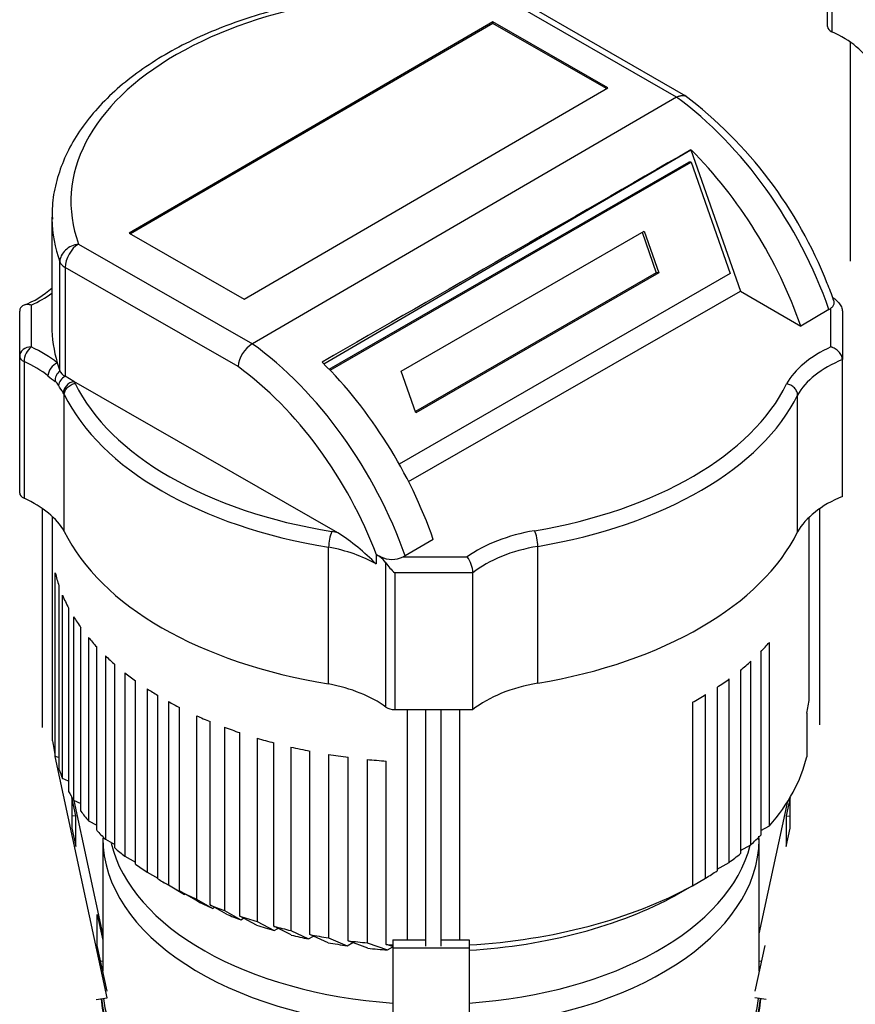
# Model space of a CAD drawing. Units: millimetres. Extents: x 100 to 4113, y 100 to 2870.
# Drawn here: x 2798 to 3039, y 1916 to 2200 of the extents above; entities that cross this region are included whole.
import ezdxf

# ---------------------------------------------------------------- set-up
doc = ezdxf.new("R2010")
doc.units = ezdxf.units.MM
for name, color, linetype in [('0511-BRACKET', 7, 'Continuous'), ('5SV12R022T_A_DD', 7, 'Continuous'), ('Default', 7, 'Continuous'), ('HV4.022', 7, 'Continuous')]:
    doc.layers.add(name, color=color, linetype=linetype)

# ---------------------------------------------------------------- blocks, each defined once
blk = doc.blocks.new('SE3')
at = {"layer": '0511-BRACKET', "color": 7, "linetype": 'Continuous'}
for p, q in [((2823.43, 1917.56), (2808.33, 1987.28)), ((2813.22, 1975.47), (2813.22, 1966.58)), ((2814.37, 1970.17), (2813.23, 1975.46)), ((2822.16, 1936.1), (2813.82, 1974.62)), ((3011.69, 1936.1), (3019.99, 1974.4)), ((3020.63, 1975.46), (3019.48, 1970.17)), ((3020.63, 1966.58), (3020.63, 1975.47)), ((2814.37, 1970.17), (2813.22, 1970)), ((2814.37, 1961.27), (2814.37, 1970.17)), ((3019.48, 1970.17), (3019.48, 1961.27)), ((3019.48, 1970.17), (3020.63, 1970)), ((2813.22, 1966.58), (2814.37, 1961.27)), ((3019.48, 1961.27), (3020.63, 1966.58)), ((2820.55, 1932.73), (2820.55, 1941.62)), ((2820.55, 1941.62), (2822.16, 1934.2)), ((2905.93, 1934.37), (2915.3, 1934.37)), ((2905.93, 1934.37), (2905.93, 1932.02)), ((2919.88, 1934.37), (2927.93, 1934.37)), ((2927.93, 1934.37), (2927.93, 1932.02)), ((2823.43, 1919.47), (2820.55, 1932.73)), ((2905.93, 1932.02), (2927.93, 1932.02)), ((2905.93, 1932.02), (2905.93, 1867.58)), ((2927.93, 1932.02), (2927.93, 1867.58)), ((3013.3, 1932.73), (3010.43, 1919.47)), ((2822.16, 1928.17), (2821.56, 1928.09)), ((3012.3, 1928.09), (3011.69, 1928.17)), ((2820.18, 1917.09), (2823.43, 1917.56)), ((3013.68, 1917.09), (3010.43, 1917.56))]:
    blk.add_line(p, q, dxfattribs=at)
at = {"layer": '5SV12R022T_A_DD', "color": 7, "linetype": 'Continuous'}
for p, q in [((2822.16, 1963.6), (2822.16, 1925.31)), ((3011.69, 1925.31), (3011.69, 1963.6))]:
    blk.add_line(p, q, dxfattribs=at)
blk.add_arc((2968.26, 1963.84), 43.37, 359.1808, 0.538, dxfattribs=at)
for centre, major_axis, start_param, end_param in [((2916.93, 1963.6), (94.77, 0), 3.139465, 4.59605), ((2916.93, 1963.6), (94.77, 0), 4.828728, 6.278062), ((2916.93, 1969.51), (-93.21, 0), 0.135542, 1.452506), ((2916.93, 1969.51), (-93.21, 0), 1.689087, 2.995118), ((2916.93, 1920.23), (95.31, 0), -3.249072, -3.24083), ((2916.93, 1920.23), (95.31, 0), 0.099237, 0.107479), ((2916.93, 1919.42), (-95.32, 0), 0.038389, 3.103204), ((2916.93, 1920.23), (95.31, 0), 3.19452, 6.230258), ((2916.93, 1920.68), (-94.76, 0), 0.059905, 3.081687)]:
    blk.add_ellipse(centre, major_axis=major_axis, ratio=0.57735, start_param=start_param, end_param=end_param, dxfattribs=at)
at = {"layer": 'HV4.022', "color": 7, "linetype": 'Continuous'}
for p, q in [((3031.47, 2198.1), (3031.47, 2237.61)), ((3032.73, 2236.12), (3032.73, 2196.6)), ((2987.85, 2177.69), (2938.26, 2206.32)), ((2990.52, 2178), (2941.01, 2206.59)), ((2934.76, 2199.46), (2829.73, 2138.43)), ((2934.76, 2199.01), (2830.12, 2138.21)), ((2934.76, 2199.01), (2934.76, 2199.46)), ((2967.95, 2180.41), (2934.76, 2199.46)), ((2967.57, 2180.19), (2934.76, 2199.01)), ((3037.95, 2193.67), (3037.95, 2130.34)), ((2862.92, 2119.39), (2967.95, 2180.41)), ((2987.85, 2177.69), (2865.32, 2106.49)), ((2987.85, 2177.69), (2987.85, 2177.69)), ((2886, 2100.66), (2992.01, 2162.55)), ((2992.01, 2162.55), (3006.31, 2121.72)), ((2887.52, 2099.12), (2991.38, 2158.94)), ((2887.76, 2098.86), (2992.07, 2158.95)), ((2992.07, 2158.95), (2991.38, 2158.94)), ((2992.07, 2158.95), (3003.35, 2126.82)), ((2807.43, 2143.06), (2807.43, 2111.62)), ((2908.28, 2098.61), (2978.44, 2139.03)), ((2977.87, 2138.69), (2981.98, 2126.97)), ((2978.44, 2139.03), (2982.68, 2126.98)), ((2829.73, 2138.43), (2862.92, 2119.39)), ((2815.12, 2135.29), (2865.32, 2106.49)), ((2809.73, 2098.72), (2809.73, 2130.15)), ((2861.19, 2099.89), (2811.24, 2128.55)), ((2811.24, 2128.55), (2811.24, 2097.11)), ((3003.35, 2126.82), (2907.74, 2071.74)), ((2981.98, 2126.97), (2912.4, 2086.89)), ((2982.68, 2126.98), (2912.51, 2086.56)), ((2982.68, 2126.98), (2981.98, 2126.97)), ((2910.45, 2066.69), (3006.31, 2121.72)), ((3006.31, 2121.72), (3023.7, 2111.62)), ((2798.13, 2102.89), (2798.13, 2115.91)), ((2801.43, 2117.66), (2801.43, 2105.59)), ((3031.86, 2116.36), (3023.7, 2111.62)), ((3032.43, 2105.59), (3032.43, 2116.76)), ((3035.73, 2115.91), (3035.73, 2101.94)), ((2798.13, 2063.37), (2798.13, 2102.89)), ((3035.73, 2062.42), (3035.73, 2101.94)), ((2799.38, 2101.4), (2799.38, 2061.88)), ((2813.81, 2095.64), (2811.24, 2097.11)), ((2912.51, 2086.56), (2908.28, 2098.61)), ((2890, 2051.93), (2813.81, 2095.64)), ((2811, 2052.29), (2811, 2091.81)), ((3022.79, 2052.16), (3022.79, 2091.67)), ((2804.6, 2058.94), (2804.6, 1995.62)), ((2807.64, 1991.85), (2807.64, 2056.49)), ((3026.17, 2003.98), (3026.17, 2056.44)), ((3029.25, 1996.39), (3029.25, 2058.94)), ((2887.36, 2008.24), (2887.36, 2047.76)), ((2917.59, 2049.97), (2909.46, 2045.24)), ((2947.77, 2008.45), (2947.77, 2047.97)), ((2901.17, 2045.52), (2901.06, 2045.58)), ((2901.06, 2045.58), (2901.06, 2042.89)), ((2902.45, 2044.94), (2901.17, 2045.52)), ((2902.14, 2044.94), (2902.45, 2044.94)), ((2909.46, 2045.24), (2908.84, 2044.94)), ((2908.84, 2044.94), (2927.39, 2044.94)), ((2903.88, 2001.55), (2903.88, 2043.18)), ((2808.41, 1987.31), (2808.41, 2040.3)), ((2906.47, 2040.34), (2906.47, 2000.82)), ((2929.03, 2040.34), (2906.47, 2040.34)), ((2929.03, 2000.82), (2929.03, 2040.34)), ((2809.47, 2036.61), (2809.47, 1983.62)), ((2810.5, 1980.88), (2810.5, 2033.87)), ((2812.25, 2030.2), (2812.25, 1977.21)), ((2813.7, 2027.66), (2813.7, 1974.67)), ((2815.83, 1971.48), (2815.83, 2024.47)), ((2817.96, 2021.7), (2817.96, 1968.71)), ((3014.64, 1967.23), (3014.64, 2020.22)), ((2820.36, 1965.96), (2820.36, 2018.95)), ((2822.87, 2016.39), (2822.87, 1963.4)), ((3012.15, 2017.54), (3012.15, 1964.55)), ((2825.63, 1960.86), (2825.63, 2013.85)), ((3009.3, 1961.81), (3009.3, 2014.8)), ((2828.48, 2011.48), (2828.48, 1958.49)), ((3006.3, 2012.22), (3006.3, 1959.23)), ((2831.59, 1956.15), (2831.59, 2009.14)), ((3003.02, 1956.7), (3003.02, 2009.69)), ((2834.97, 2006.83), (2834.97, 1953.84)), ((2996.24, 1952.17), (2996.24, 2005.16)), ((2999.55, 2007.26), (2999.55, 1954.27)), ((2837.99, 1951.95), (2837.99, 2004.94)), ((2841.07, 2003.16), (2841.07, 1950.17)), ((2992.4, 2002.95), (2992.4, 1949.96)), ((2844.29, 1948.46), (2844.29, 2001.45)), ((2906.47, 2000.82), (2929.03, 2000.82)), ((2910.15, 1934.37), (2910.15, 2000.82)), ((2915.3, 2000.82), (2915.3, 1932.48)), ((2919.88, 1932.48), (2919.88, 2000.82)), ((2925.25, 1934.37), (2925.25, 2000.82)), ((3025.43, 1999.8), (3025.43, 1987.23)), ((2849.24, 1999.06), (2849.24, 1946.07)), ((2853.11, 1944.39), (2853.11, 1997.38)), ((2857.24, 1995.75), (2857.24, 1942.76)), ((2861.68, 1941.18), (2861.68, 1994.17)), ((2866.72, 1992.57), (2866.72, 1939.58)), ((2871.55, 1938.23), (2871.55, 1991.22)), ((2876.42, 1990.02), (2876.42, 1937.03)), ((2881.97, 1935.85), (2881.97, 1988.84)), ((2809.47, 1986.96), (2808.41, 1987.31)), ((2887.3, 1987.89), (2887.3, 1934.9)), ((2893.02, 1934.07), (2893.02, 1987.06)), ((2898.5, 1986.44), (2898.5, 1933.44)), ((2903.95, 1932.99), (2903.95, 1985.98)), ((2812.25, 1980.19), (2810.5, 1980.88)), ((2813.7, 1974.67), (2815.83, 1973.7)), ((2817.96, 1968.71), (2820.36, 1967.49)), ((3012.15, 1965.95), (3014.64, 1967.23)), ((2822.87, 1963.4), (2825.63, 1961.9)), ((3006.3, 1960.17), (3009.3, 1961.81)), ((2828.48, 1958.49), (2831.59, 1956.74)), ((2999.55, 1954.72), (3003.02, 1956.7)), ((2834.97, 1953.84), (2837.99, 1952.1)), ((2839.5, 1951.06), (2844.17, 1948.36)), ((2992.4, 1949.96), (2996.24, 1952.17)), ((2841.07, 1950.17), (2845.75, 1947.47)), ((2848.97, 1945.76), (2844.29, 1948.46)), ((2992.4, 1949.96), (2987.74, 1947.27)), ((2845.75, 1947.47), (2845.87, 1947.55)), ((2849.24, 1946.07), (2853.95, 1943.39)), ((2857.86, 1941.73), (2853.11, 1944.39)), ((2854.42, 1943.66), (2853.95, 1943.39)), ((2857.24, 1942.76), (2862.03, 1940.13)), ((2866.53, 1938.58), (2861.68, 1941.18)), ((2862.03, 1940.13), (2862.81, 1940.57)), ((2866.72, 1939.58), (2871.65, 1937.03)), ((2876.57, 1935.73), (2871.55, 1938.23)), ((2871.65, 1937.03), (2872.72, 1937.64)), ((2876.42, 1937.03), (2881.55, 1934.59)), ((2881.55, 1934.59), (2882.97, 1935.41)), ((2887.24, 1933.49), (2881.97, 1935.85)), ((2887.3, 1934.9), (2892.73, 1932.63)), ((2898.64, 1931.91), (2893.02, 1934.07)), ((2892.73, 1932.63), (2894.34, 1933.56)), ((2898.5, 1933.44), (2904.33, 1931.41)), ((2905.93, 1932.37), (2903.95, 1932.99)), ((2904.33, 1931.41), (2905.93, 1932.33))]:
    blk.add_line(p, q, dxfattribs=at)
for centre, radius, start, end in [((2914.4, 2078.1), 125.6, 21.4091, 52.8504), ((2790.77, 2140.67), 24.56, 290.166, 312.9029), ((2985.62, 2103.42), 50.11, 18.2524, 24.1759), ((3029.86, 2119.85), 4.02, 299.9421, 309.7846), ((2870.3, 2098.79), 9.18, 122.8796, 173.0718), ((2847.13, 2148.37), 65.47, 231.4155, 233.7014), ((2806.02, 2092.58), 3.83, 30.2534, 52.0925), ((2669.04, 2005.26), 166.27, 31.5677, 32.4658), ((2898.88, 2047.66), 11.52, 156.4116, 179.535), ((2854.21, 1996.84), 65.69, 44.4993, 56.9846), ((2899.05, 2040.14), 5.71, 32.2066, 57.2897), ((2905.64, 2051.7), 7.48, 244.7026, 295.2974), ((2920.76, 2039.98), 8.28, 2.478, 36.7956)]:
    blk.add_arc(centre, radius, start, end, dxfattribs=at)
for centre, major_axis, ratio, start_param, end_param in [((2916.93, 2147.55), (104, 0), 0.57735, 1.364202, 3.347158), ((3034.77, 2198.1), (3.3, 0), 0.57735, 3.141593, 4.044032), ((3010.91, 2180.65), (35.2, 0), 0.57735, 0.318467, 0.902439), ((2980.63, 2116.18), (40.56, -70.21), 0.577474, 1.251384, 2.229883), ((-3140.2, -1440.17), (18084.2, 10441.02), 0.002746, 1.22326, 1.229515), ((2972.63, 2111.52), (-40.37, 70.32), 0.575702, 4.394492, 5.153237), ((2916.93, 2143.06), (109.5, 0), 0.57735, 3.141593, 3.149706), ((2916.93, 2143.06), (109.5, 0), 0.57735, 3.149706, 3.347158), ((2815.12, 2130.8), (-5.17, -1.87), 0.799306, 4.431359, 6.002156), ((2815.12, 2130.8), (-2.74, -4.77), 0.575517, 3.925411, 5.496207), ((2815.12, 2130.8), (-5.5, 0), 0.57735, 0.205565, 0.788569), ((2777.55, 2135.1), (38.5, 0), 0.57735, -0.901849, -0.682494), ((2916.93, 2111.62), (109.5, 0), 0.57735, 3.141593, 3.310632), ((2801.43, 2102.89), (3.3, 0), 0.816497, 1.570796, 3.141593), ((2801.43, 2102.89), (1.37, 3), 0.505981, 0.733343, 2.304139), ((2777.57, 2088.14), (38.5, 0), 0.57735, 0.616205, 0.902439), ((2858.08, 2044.97), (-40.74, 70.11), 0.579178, 4.391498, 5.369997), ((3056.3, 2088.15), (-38.5, 0), 0.57735, 5.3812, 5.973638), ((2801.43, 2102.89), (3.3, 0), 0.57735, 3.141593, 4.044032), ((3056.3, 2085.45), (-35.2, 0), 0.57735, 5.33657, 5.97205), ((2777.57, 2085.45), (35.2, 0), 0.57735, 0.616205, 0.902439), ((2808.99, 2098.29), (-2.09, -2.56), 0.666325, 4.027168, 5.597964), ((2916.93, 2111.62), (-109.5, 0), 0.57735, 0.16904, 0.205565), ((2854.2, 2042.72), (37.97, -65.35), 0.579178, 1.286864, 2.223887), ((2866.37, 2049.79), (40.54, -70.22), 0.57735, 1.251491, 2.016491), ((2811.26, 2096.53), (-2.02, -2.61), 0.795761, 4.468646, 5.572019), ((2812.3, 2095.33), (-2.76, -1.8), 0.627952, 4.686851, 5.813454), ((2815.12, 2099.37), (-5.5, 0), 0.57735, 0.205565, 0.788569), ((2813.81, 2092.94), (-2.8, -1.74), 0.768644, 4.267286, 5.838082), ((2777.57, 2088.14), (38.5, 0), 0.57735, 0.316456, 0.344059), ((2916.93, 2111.62), (-106.7, 0), 0.57735, 0.272248, 1.299361), ((2916.93, 2111.62), (106.7, 0), 0.57735, 4.99654, 6.00857), ((2777.57, 2085.45), (35.2, 0), 0.57735, 0.318467, 0.344059), ((2916.93, 2108.93), (-110, 0), 0.57735, 0.272932, 1.298628), ((2916.93, 2108.93), (110, 0), 0.57735, 4.99654, 6.00803), ((2801.43, 2063.37), (3.3, 0), 0.57735, 3.141593, 4.044032), ((3056.3, 2045.93), (-35.2, 0), 0.57735, 5.33657, 5.97205), ((2777.57, 2045.93), (35.2, 0), 0.57735, 0.318467, 0.902439), ((2916.93, 2069.41), (-110, 0), 0.57735, 0.272932, 1.298628), ((2876.25, 2031.17), (38.5, 0), 0.57735, 1.205624, 1.251948), ((2957.57, 2031.14), (-38.5, 0), 0.57735, 4.994935, 5.613623), ((2946.84, 2049.8), (0.55, -3.25), 0.228899, 0.935897, 2.506693), ((2916.93, 2069.41), (110, 0), 0.57735, 4.99654, 6.00803), ((2876.25, 2028.47), (35.2, 0), 0.57735, 0.788569, 1.249792), ((2957.57, 2028.45), (-35.2, 0), 0.57735, 4.994784, 5.658208), ((2876.25, 2031.17), (35.2, 0), 0.57735, 0.744547, 0.788569), ((2906.47, 2042.25), (-3.14, 3.14), 0.317837, 0.975916, 1.878536), ((2916.93, 2048.75), (-109.5, 0), 0.57735, 0.134159, 0.193315), ((2916.93, 2048.75), (-109.5, 0), 0.57735, 0.23763, 0.297803), ((2916.93, 2048.75), (-109.5, 0), 0.57735, 0.340126, 0.394218), ((2916.93, 2048.75), (-109.5, 0), 0.57735, 0.442201, 0.490934), ((2916.93, 2048.75), (109.5, 0), 0.57735, -0.5164, -0.468277), ((2916.93, 2048.75), (-109.5, 0), 0.57735, 0.537455, 0.584893), ((2916.93, 2048.75), (109.5, 0), 0.57735, -0.616094, -0.566864), ((2916.93, 2048.75), (-109.5, 0), 0.57735, 0.630473, 0.677124), ((2876.25, 1988.96), (35.2, 0), 0.57735, 0.668176, 1.249792), ((2957.57, 1988.93), (-35.2, 0), 0.57735, 4.994784, 5.658208), ((2916.93, 2048.75), (109.5, 0), 0.57735, -0.715901, -0.666081), ((2916.93, 2048.75), (-109.5, 0), 0.57735, 0.725022, 0.765651), ((2916.93, 2048.75), (109.5, 0), 0.57735, -0.81037, -0.760794), ((2916.93, 2048.75), (-109.5, 0), 0.57735, 0.805474, 0.84545), ((2916.93, 2008.34), (109.5, 0), 0.57735, 6.147791, 6.214168), ((2906.47, 2002.73), (3.3, 0), 0.57735, 3.809769, 4.712389), ((2916.93, 2048.75), (-109.5, 0), 0.57735, 0.904443, 0.948651), ((2916.93, 2048.75), (-109.5, 0), 0.57735, 0.99432, 1.041931), ((2916.93, 1995.76), (-109.5, 0), 0.57735, 0.061958, 0.134159), ((2916.93, 2048.75), (-109.5, 0), 0.57735, 1.094475, 1.143499), ((2916.93, 2048.75), (-109.5, 0), 0.57735, 1.191872, 1.245902), ((2916.93, 2048.75), (-109.5, 0), 0.57735, 1.296841, 1.350678), ((2916.93, 2048.75), (-109.5, 0), 0.57735, 1.401673, 1.452006), ((2916.93, 1995.76), (109.5, 0), 0.57735, 5.814908, 6.147791), ((2916.93, 1995.76), (-109.5, 0), 0.57735, 0.193315, 0.23763), ((2916.93, 1995.76), (-109.5, 0), 0.57735, 0.297803, 0.340126), ((2916.93, 1995.76), (-109.5, 0), 0.57735, 0.394218, 0.442201), ((2916.93, 1995.76), (-109.5, 0), 0.57735, 0.490934, 0.537455), ((2916.93, 1995.76), (109.5, 0), 0.57735, -0.566864, -0.5164), ((2916.93, 1995.76), (-109.5, 0), 0.57735, 0.584893, 0.630473), ((2916.93, 1995.76), (109.5, 0), 0.57735, -0.666081, -0.616094), ((2916.93, 1995.76), (-109.5, 0), 0.57735, 0.677124, 0.725022), ((2916.93, 1995.76), (109.5, 0), 0.57735, -0.760794, -0.715901), ((2916.93, 1995.76), (-109.5, 0), 0.57735, 0.765651, 0.805474), ((2916.93, 1990.37), (-102.9, 0), 0.57735, 0.785398, 0.806871), ((2916.93, 1995.76), (-109.5, 0), 0.57735, 0.84545, 0.904443), ((2916.93, 1995.76), (109.5, 0), 0.57735, 4.813015, 5.472815), ((2916.93, 1990.37), (-102.9, 0), 0.57735, 0.849416, 0.912229), ((2916.93, 1990.37), (102.9, 0), 0.57735, 4.819493, 5.471322), ((2916.93, 1995.76), (-109.5, 0), 0.57735, 0.948651, 0.99432), ((2916.93, 1990.37), (-102.9, 0), 0.57735, 0.959338, 1.008053), ((2916.93, 1995.76), (-109.5, 0), 0.57735, 1.041931, 1.094475), ((2916.93, 1990.37), (-102.9, 0), 0.57735, 1.058911, 1.115146), ((2916.93, 1995.76), (-109.5, 0), 0.57735, 1.143499, 1.191872), ((2916.93, 1990.37), (-102.9, 0), 0.57735, 1.16774, 1.219782), ((2916.93, 1995.76), (-109.5, 0), 0.57735, 1.245902, 1.296841), ((2916.93, 1995.76), (-109.5, 0), 0.57735, 1.350678, 1.401673), ((2916.93, 1990.37), (-102.9, 0), 0.57735, 1.27812, 1.333366), ((2916.93, 1990.37), (-102.9, 0), 0.57735, 1.392073, 1.448048), ((2916.93, 1995.76), (-109.5, 0), 0.57735, 1.452006, 1.47017)]:
    blk.add_ellipse(centre, major_axis=major_axis, ratio=ratio, start_param=start_param, end_param=end_param, dxfattribs=at)
for points, knots in [([(2938.92, 2207.29), (2936.89, 2207.52), (2931.9, 2208.07), (2922.72, 2208.62), (2912.11, 2208.64), (2901.46, 2208.06), (2890.97, 2206.87), (2880.72, 2205.08), (2870.81, 2202.7), (2861.32, 2199.76), (2852.34, 2196.27), (2843.97, 2192.26), (2836.27, 2187.76), (2829.33, 2182.81), (2823.23, 2177.44), (2818.03, 2171.69), (2813.81, 2165.64), (2810.6, 2159.34), (2808.49, 2152.94), (2807.45, 2147.15), (2807.52, 2143.92), (2807.56, 2142.5)], [0, 0, 0, 0, 0.02921, 0.084488, 0.139769, 0.195056, 0.250358, 0.305693, 0.361076, 0.416524, 0.472049, 0.52766, 0.583356, 0.639118, 0.694876, 0.750509, 0.805848, 0.860696, 0.914898, 0.968437, 1, 1, 1, 1]), ([(2987.85, 2177.69), (2988.11, 2177.84), (2988.36, 2177.95), (2988.73, 2178.09), (2988.85, 2178.12), (2989.09, 2178.18), (2989.21, 2178.2), (2989.55, 2178.24), (2989.76, 2178.24), (2990.17, 2178.17), (2990.36, 2178.1), (2990.58, 2177.97), (2990.63, 2177.94), (2990.68, 2177.9)], [0, 0, 0, 0, 0.125, 0.125, 0.1875, 0.1875, 0.25, 0.25, 0.375, 0.375, 0.5, 0.5, 0.5382796, 0.5382796, 0.5382796, 0.5382796]), ([(3032.43, 2116.76), (3032.71, 2116.99), (3032.94, 2117.22), (3033.19, 2117.58), (3033.25, 2117.7), (3033.34, 2117.96), (3033.37, 2118.09), (3033.39, 2118.37), (3033.38, 2118.52), (3033.33, 2118.81), (3033.29, 2118.96), (3033.24, 2119.1)], [0, 0, 0, 0, 0.25, 0.25, 0.375, 0.375, 0.5, 0.5, 0.625, 0.625, 0.7456888, 0.7456888, 0.7456888, 0.7456888]), ([(3032.74, 2119.99), (3033.08, 2119.78), (3033.43, 2119.54), (3033.93, 2119.12), (3034.1, 2118.96), (3034.42, 2118.64), (3034.57, 2118.47), (3034.86, 2118.11), (3035, 2117.92), (3035.25, 2117.53), (3035.36, 2117.33), (3035.54, 2116.92), (3035.61, 2116.71), (3035.7, 2116.31), (3035.73, 2116.11), (3035.73, 2115.91)], [0, 0, 0, 0, 0.25, 0.25, 0.375, 0.375, 0.5, 0.5, 0.625, 0.625, 0.75, 0.75, 0.875, 0.875, 1, 1, 1, 1]), ([(2801.43, 2117.66), (2801.33, 2117.69), (2801.22, 2117.71), (2801.02, 2117.76), (2800.92, 2117.77), (2800.61, 2117.81), (2800.41, 2117.82), (2800.02, 2117.81), (2799.84, 2117.78), (2799.48, 2117.7), (2799.31, 2117.64), (2798.85, 2117.42), (2798.58, 2117.2), (2798.32, 2116.77), (2798.25, 2116.62), (2798.15, 2116.28), (2798.13, 2116.1), (2798.13, 2115.91)], [0, 0, 0, 0, 0.0625, 0.0625, 0.125, 0.125, 0.25, 0.25, 0.375, 0.375, 0.5, 0.5, 0.75, 0.75, 0.875, 0.875, 1, 1, 1, 1]), ([(3035.73, 2101.94), (3035.73, 2102.13), (3035.7, 2102.32), (3035.61, 2102.71), (3035.54, 2102.91), (3035.27, 2103.49), (3035.01, 2103.87), (3034.54, 2104.37), (3034.37, 2104.52), (3034.02, 2104.81), (3033.83, 2104.94), (3033.44, 2105.17), (3033.24, 2105.28), (3032.94, 2105.41), (3032.84, 2105.45), (3032.63, 2105.52), (3032.53, 2105.56), (3032.43, 2105.59)], [0, 0, 0, 0, 0.125, 0.125, 0.25, 0.25, 0.5, 0.5, 0.625, 0.625, 0.75, 0.75, 0.875, 0.875, 0.9375, 0.9375, 1, 1, 1, 1]), ([(2811, 2091.81), (2811, 2091.99), (2811.02, 2092.17), (2811.1, 2092.52), (2811.16, 2092.71), (2811.32, 2093.06), (2811.42, 2093.23), (2811.65, 2093.57), (2811.78, 2093.73), (2812.07, 2094.03), (2812.23, 2094.17), (2812.57, 2094.42), (2812.76, 2094.54), (2813.14, 2094.74), (2813.34, 2094.83), (2813.74, 2094.97), (2813.95, 2095.02), (2814.16, 2095.06)], [0, 0, 0, 0, 0.125, 0.125, 0.25, 0.25, 0.375, 0.375, 0.5, 0.5, 0.625, 0.625, 0.75, 0.75, 0.875, 0.875, 1, 1, 1, 1]), ([(3022.79, 2091.67), (3022.79, 2091.85), (3022.77, 2092.03), (3022.69, 2092.39), (3022.63, 2092.57), (3022.47, 2092.92), (3022.37, 2093.1), (3022.14, 2093.43), (3022.01, 2093.59), (3021.72, 2093.89), (3021.56, 2094.03), (3021.22, 2094.29), (3021.03, 2094.4), (3020.65, 2094.6), (3020.45, 2094.69), (3020.04, 2094.83), (3019.84, 2094.88), (3019.63, 2094.92)], [0, 0, 0, 0, 0.125, 0.125, 0.25, 0.25, 0.375, 0.375, 0.5, 0.5, 0.625, 0.625, 0.75, 0.75, 0.875, 0.875, 1, 1, 1, 1])]:
    blk.add_open_spline(points, degree=3, knots=knots, dxfattribs=at)

msp = doc.modelspace()

# ---------------------------------------------------------------- block references
at = {"layer": 'Default'}
msp.add_blockref('SE3', (0, 0), dxfattribs=at)

doc.saveas('drawing.dxf')
